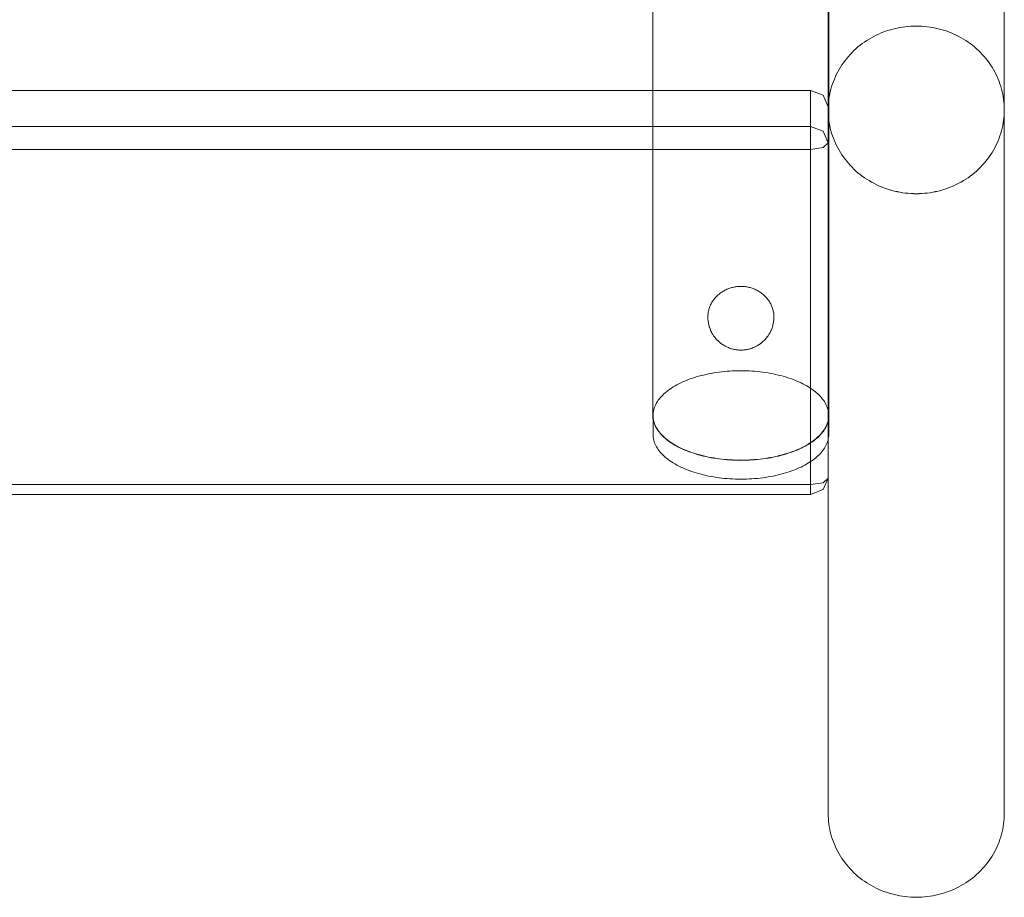
# Model space of a CAD drawing. Units: millimetres. Extents: x 20830 to 30830, y 7769 to 18545.
# Drawn here: x 27751 to 27975, y 16086 to 16285 of the extents above; entities that cross this region are included whole.
import ezdxf

# ---------------------------------------------------------------- set-up
doc = ezdxf.new("R2010")
doc.units = ezdxf.units.MM
doc.header["$MEASUREMENT"] = 0
doc.layers.add('ławki_Nr_pióra__7', color=7, linetype='Continuous', lineweight=18)

msp = doc.modelspace()

# ---------------------------------------------------------------- linework, layer by layer
at = {"layer": 'ławki_Nr_pióra__7', "linetype": 'Continuous'}
for p, q in [((27946.69, 16282.12), (27946.12, 16281.87)), ((27947.27, 16282.34), (27946.69, 16282.12)), ((27947.86, 16282.56), (27947.27, 16282.34)), ((27948.45, 16282.75), (27947.86, 16282.56)), ((27949.05, 16282.93), (27948.45, 16282.75)), ((27949.66, 16283.08), (27949.05, 16282.93)), ((27950.27, 16283.22), (27949.66, 16283.08)), ((27950.88, 16283.34), (27950.27, 16283.22)), ((27951.5, 16283.45), (27950.88, 16283.34)), ((27952.12, 16283.53), (27951.5, 16283.45)), ((27952.75, 16283.6), (27952.12, 16283.53)), ((27953.37, 16283.64), (27952.75, 16283.6)), ((27954, 16283.67), (27953.37, 16283.64)), ((27954.63, 16283.68), (27954, 16283.67)), ((27955.26, 16283.67), (27954.63, 16283.68)), ((27955.89, 16283.64), (27955.26, 16283.67)), ((27956.51, 16283.6), (27955.89, 16283.64)), ((27957.14, 16283.53), (27956.51, 16283.6)), ((27957.76, 16283.45), (27957.14, 16283.53)), ((27958.38, 16283.34), (27957.76, 16283.45)), ((27958.99, 16283.22), (27958.38, 16283.34)), ((27959.6, 16283.08), (27958.99, 16283.22)), ((27960.21, 16282.93), (27959.6, 16283.08)), ((27960.81, 16282.75), (27960.21, 16282.93)), ((27961.41, 16282.56), (27960.81, 16282.75)), ((27961.99, 16282.34), (27961.41, 16282.56)), ((27962.57, 16282.12), (27961.99, 16282.34)), ((27963.15, 16281.87), (27962.57, 16282.12)), ((27942.87, 16280.05), (27942.37, 16279.69)), ((27943.39, 16280.39), (27942.87, 16280.05)), ((27943.91, 16280.72), (27943.39, 16280.39)), ((27944.45, 16281.03), (27943.91, 16280.72)), ((27945, 16281.33), (27944.45, 16281.03)), ((27945.55, 16281.61), (27945, 16281.33)), ((27946.12, 16281.87), (27945.55, 16281.61)), ((27963.71, 16281.61), (27963.15, 16281.87)), ((27964.27, 16281.33), (27963.71, 16281.61)), ((27964.81, 16281.03), (27964.27, 16281.33)), ((27965.35, 16280.72), (27964.81, 16281.03)), ((27965.87, 16280.39), (27965.35, 16280.72)), ((27966.39, 16280.05), (27965.87, 16280.39)), ((27966.89, 16279.69), (27966.39, 16280.05)), ((27940.05, 16277.68), (27939.63, 16277.24)), ((27940.49, 16278.11), (27940.05, 16277.68)), ((27940.94, 16278.52), (27940.49, 16278.11)), ((27941.4, 16278.93), (27940.94, 16278.52)), ((27941.88, 16279.31), (27941.4, 16278.93)), ((27942.37, 16279.69), (27941.88, 16279.31)), ((27967.38, 16279.31), (27966.89, 16279.69)), ((27967.86, 16278.93), (27967.38, 16279.31)), ((27968.32, 16278.52), (27967.86, 16278.93)), ((27968.77, 16278.11), (27968.32, 16278.52)), ((27969.21, 16277.68), (27968.77, 16278.11)), ((27969.63, 16277.24), (27969.21, 16277.68)), ((27938.09, 16275.35), (27937.74, 16274.85)), ((27938.45, 16275.84), (27938.09, 16275.35)), ((27938.83, 16276.31), (27938.45, 16275.84)), ((27939.22, 16276.78), (27938.83, 16276.31)), ((27939.63, 16277.24), (27939.22, 16276.78)), ((27970.04, 16276.78), (27969.63, 16277.24)), ((27970.43, 16276.31), (27970.04, 16276.78)), ((27970.81, 16275.84), (27970.43, 16276.31)), ((27971.17, 16275.35), (27970.81, 16275.84)), ((27971.52, 16274.85), (27971.17, 16275.35)), ((27936.81, 16273.29), (27936.53, 16272.75)), ((27937.1, 16273.82), (27936.81, 16273.29)), ((27937.42, 16274.34), (27937.1, 16273.82)), ((27937.74, 16274.85), (27937.42, 16274.34)), ((27971.85, 16274.34), (27971.52, 16274.85)), ((27972.16, 16273.82), (27971.85, 16274.34)), ((27972.45, 16273.29), (27972.16, 16273.82)), ((27972.73, 16272.75), (27972.45, 16273.29)), ((27935.81, 16271.1), (27935.61, 16270.53)), ((27936.04, 16271.65), (27935.81, 16271.1)), ((27936.28, 16272.21), (27936.04, 16271.65)), ((27936.53, 16272.75), (27936.28, 16272.21)), ((27972.99, 16272.21), (27972.73, 16272.75)), ((27973.23, 16271.65), (27972.99, 16272.21)), ((27973.45, 16271.1), (27973.23, 16271.65)), ((27973.65, 16270.53), (27973.45, 16271.1)), ((27935.11, 16268.8), (27934.98, 16268.21)), ((27935.26, 16269.38), (27935.11, 16268.8)), ((27935.42, 16269.96), (27935.26, 16269.38)), ((27935.61, 16270.53), (27935.42, 16269.96)), ((27973.84, 16269.96), (27973.65, 16270.53)), ((27974, 16269.38), (27973.84, 16269.96)), ((27974.15, 16268.8), (27974, 16269.38)), ((27974.28, 16268.21), (27974.15, 16268.8)), ((27934.72, 16266.44), (27934.67, 16265.84)), ((27934.79, 16267.03), (27934.72, 16266.44)), ((27934.88, 16267.63), (27934.79, 16267.03)), ((27934.98, 16268.21), (27934.88, 16267.63)), ((27974.38, 16267.63), (27974.28, 16268.21)), ((27974.47, 16267.03), (27974.38, 16267.63)), ((27974.54, 16266.44), (27974.47, 16267.03)), ((27974.59, 16265.84), (27974.54, 16266.44)), ((27934.64, 16265.25), (27934.63, 16264.65)), ((27934.63, 16264.65), (27934.64, 16264.05)), ((27934.67, 16265.84), (27934.64, 16265.25)), ((27974.62, 16265.25), (27974.59, 16265.84)), ((27974.63, 16264.65), (27974.62, 16265.25)), ((27974.62, 16264.05), (27974.63, 16264.65)), ((27934.63, 16264.05), (27934.63, 16104.9)), ((27934.64, 16264.05), (27934.67, 16263.45)), ((27934.67, 16263.45), (27934.72, 16262.86)), ((27934.72, 16262.86), (27934.79, 16262.26)), ((27934.79, 16262.26), (27934.88, 16261.67)), ((27974.38, 16261.67), (27974.47, 16262.26)), ((27974.47, 16262.26), (27974.54, 16262.86)), ((27974.54, 16262.86), (27974.59, 16263.45)), ((27974.59, 16263.45), (27974.62, 16264.05)), ((27974.63, 16264.05), (27974.63, 16104.9)), ((27934.88, 16261.67), (27934.98, 16261.08)), ((27934.98, 16261.08), (27935.11, 16260.5)), ((27935.11, 16260.5), (27935.26, 16259.92)), ((27935.26, 16259.92), (27935.42, 16259.34)), ((27973.84, 16259.34), (27974, 16259.92)), ((27974, 16259.92), (27974.15, 16260.5)), ((27974.15, 16260.5), (27974.28, 16261.08)), ((27974.28, 16261.08), (27974.38, 16261.67)), ((27935.42, 16259.34), (27935.61, 16258.77)), ((27935.61, 16258.77), (27935.81, 16258.2)), ((27935.81, 16258.2), (27936.04, 16257.64)), ((27936.04, 16257.64), (27936.28, 16257.09)), ((27972.99, 16257.09), (27973.23, 16257.64)), ((27973.23, 16257.64), (27973.45, 16258.2)), ((27973.45, 16258.2), (27973.65, 16258.77)), ((27973.65, 16258.77), (27973.84, 16259.34)), ((27936.28, 16257.09), (27936.53, 16256.54)), ((27936.53, 16256.54), (27936.81, 16256.01)), ((27936.81, 16256.01), (27937.1, 16255.48)), ((27937.1, 16255.48), (27937.42, 16254.96)), ((27971.85, 16254.96), (27972.16, 16255.48)), ((27972.16, 16255.48), (27972.45, 16256.01)), ((27972.45, 16256.01), (27972.73, 16256.54)), ((27972.73, 16256.54), (27972.99, 16257.09)), ((27937.42, 16254.96), (27937.74, 16254.45)), ((27937.74, 16254.45), (27938.09, 16253.95)), ((27938.09, 16253.95), (27938.45, 16253.46)), ((27938.45, 16253.46), (27938.83, 16252.98)), ((27938.83, 16252.98), (27939.22, 16252.52)), ((27970.04, 16252.52), (27970.43, 16252.98)), ((27970.43, 16252.98), (27970.81, 16253.46)), ((27970.81, 16253.46), (27971.17, 16253.95)), ((27971.17, 16253.95), (27971.52, 16254.45)), ((27971.52, 16254.45), (27971.85, 16254.96)), ((27939.22, 16252.52), (27939.63, 16252.06)), ((27939.63, 16252.06), (27940.05, 16251.62)), ((27940.05, 16251.62), (27940.49, 16251.19)), ((27940.49, 16251.19), (27940.94, 16250.77)), ((27940.94, 16250.77), (27941.4, 16250.37)), ((27967.86, 16250.37), (27968.32, 16250.77)), ((27968.32, 16250.77), (27968.77, 16251.19)), ((27968.77, 16251.19), (27969.21, 16251.62)), ((27969.21, 16251.62), (27969.63, 16252.06)), ((27969.63, 16252.06), (27970.04, 16252.52)), ((27941.4, 16250.37), (27941.88, 16249.98)), ((27941.88, 16249.98), (27942.37, 16249.61)), ((27942.37, 16249.61), (27942.87, 16249.25)), ((27942.87, 16249.25), (27943.39, 16248.91)), ((27943.39, 16248.91), (27943.91, 16248.58)), ((27943.91, 16248.58), (27944.45, 16248.27)), ((27964.81, 16248.27), (27965.35, 16248.58)), ((27965.35, 16248.58), (27965.87, 16248.91)), ((27965.87, 16248.91), (27966.39, 16249.25)), ((27966.39, 16249.25), (27966.89, 16249.61)), ((27966.89, 16249.61), (27967.38, 16249.98)), ((27967.38, 16249.98), (27967.86, 16250.37)), ((27944.45, 16248.27), (27945, 16247.97)), ((27945, 16247.97), (27945.55, 16247.69)), ((27945.55, 16247.69), (27946.12, 16247.43)), ((27946.12, 16247.43), (27946.69, 16247.18)), ((27946.69, 16247.18), (27947.27, 16246.95)), ((27947.27, 16246.95), (27947.86, 16246.74)), ((27947.86, 16246.74), (27948.45, 16246.55)), ((27948.45, 16246.55), (27949.05, 16246.37)), ((27949.05, 16246.37), (27949.66, 16246.21)), ((27959.6, 16246.21), (27960.21, 16246.37)), ((27960.21, 16246.37), (27960.81, 16246.55)), ((27960.81, 16246.55), (27961.41, 16246.74)), ((27961.41, 16246.74), (27961.99, 16246.95)), ((27961.99, 16246.95), (27962.57, 16247.18)), ((27962.57, 16247.18), (27963.15, 16247.43)), ((27963.15, 16247.43), (27963.71, 16247.69)), ((27963.71, 16247.69), (27964.27, 16247.97)), ((27964.27, 16247.97), (27964.81, 16248.27)), ((27949.66, 16246.21), (27950.27, 16246.07)), ((27950.27, 16246.07), (27950.88, 16245.95)), ((27950.88, 16245.95), (27951.5, 16245.85)), ((27951.5, 16245.85), (27952.12, 16245.77)), ((27952.12, 16245.77), (27952.75, 16245.7)), ((27952.75, 16245.7), (27953.37, 16245.65)), ((27953.37, 16245.65), (27954, 16245.62)), ((27954, 16245.62), (27954.63, 16245.62)), ((27954.63, 16245.62), (27955.26, 16245.62)), ((27955.26, 16245.62), (27955.89, 16245.65)), ((27955.89, 16245.65), (27956.51, 16245.7)), ((27956.51, 16245.7), (27957.14, 16245.77)), ((27957.14, 16245.77), (27957.76, 16245.85)), ((27957.76, 16245.85), (27958.38, 16245.95)), ((27958.38, 16245.95), (27958.99, 16246.07)), ((27958.99, 16246.07), (27959.6, 16246.21)), ((27911.83, 16224), (27911.61, 16223.91)), ((27912.04, 16224.08), (27911.83, 16224)), ((27912.26, 16224.16), (27912.04, 16224.08)), ((27912.49, 16224.23), (27912.26, 16224.16)), ((27912.71, 16224.3), (27912.49, 16224.23)), ((27912.94, 16224.35), (27912.71, 16224.3)), ((27913.17, 16224.4), (27912.94, 16224.35)), ((27913.4, 16224.45), (27913.17, 16224.4)), ((27913.63, 16224.49), (27913.4, 16224.45)), ((27913.86, 16224.52), (27913.63, 16224.49)), ((27914.1, 16224.54), (27913.86, 16224.52)), ((27914.33, 16224.56), (27914.1, 16224.54)), ((27914.57, 16224.57), (27914.33, 16224.56)), ((27914.8, 16224.57), (27914.57, 16224.57)), ((27915.04, 16224.57), (27914.8, 16224.57)), ((27915.28, 16224.56), (27915.04, 16224.57)), ((27915.51, 16224.54), (27915.28, 16224.56)), ((27915.74, 16224.52), (27915.51, 16224.54)), ((27915.98, 16224.49), (27915.74, 16224.52)), ((27916.21, 16224.45), (27915.98, 16224.49)), ((27916.44, 16224.4), (27916.21, 16224.45)), ((27916.67, 16224.35), (27916.44, 16224.4)), ((27916.9, 16224.3), (27916.67, 16224.35)), ((27917.12, 16224.23), (27916.9, 16224.3)), ((27917.35, 16224.16), (27917.12, 16224.23)), ((27917.57, 16224.08), (27917.35, 16224.16)), ((27917.78, 16224), (27917.57, 16224.08)), ((27918, 16223.91), (27917.78, 16224)), ((27908.74, 16221.7), (27908.6, 16221.52)), ((27908.88, 16221.88), (27908.74, 16221.7)), ((27909.03, 16222.05), (27908.88, 16221.88)), ((27909.18, 16222.22), (27909.03, 16222.05)), ((27909.34, 16222.38), (27909.18, 16222.22)), ((27909.5, 16222.53), (27909.34, 16222.38)), ((27909.67, 16222.69), (27909.5, 16222.53)), ((27909.85, 16222.83), (27909.67, 16222.69)), ((27910.02, 16222.98), (27909.85, 16222.83)), ((27910.21, 16223.11), (27910.02, 16222.98)), ((27910.4, 16223.24), (27910.21, 16223.11)), ((27910.59, 16223.37), (27910.4, 16223.24)), ((27910.79, 16223.49), (27910.59, 16223.37)), ((27910.99, 16223.6), (27910.79, 16223.49)), ((27911.19, 16223.71), (27910.99, 16223.6)), ((27911.4, 16223.81), (27911.19, 16223.71)), ((27911.61, 16223.91), (27911.4, 16223.81)), ((27918.21, 16223.81), (27918, 16223.91)), ((27918.42, 16223.71), (27918.21, 16223.81)), ((27918.62, 16223.6), (27918.42, 16223.71)), ((27918.82, 16223.49), (27918.62, 16223.6)), ((27919.02, 16223.37), (27918.82, 16223.49)), ((27919.21, 16223.24), (27919.02, 16223.37)), ((27919.4, 16223.11), (27919.21, 16223.24)), ((27919.59, 16222.98), (27919.4, 16223.11)), ((27919.76, 16222.83), (27919.59, 16222.98)), ((27919.94, 16222.69), (27919.76, 16222.83)), ((27920.11, 16222.53), (27919.94, 16222.69)), ((27920.27, 16222.38), (27920.11, 16222.53)), ((27920.43, 16222.22), (27920.27, 16222.38)), ((27920.58, 16222.05), (27920.43, 16222.22)), ((27920.73, 16221.88), (27920.58, 16222.05)), ((27920.87, 16221.7), (27920.73, 16221.88)), ((27921.01, 16221.52), (27920.87, 16221.7)), ((27907.6, 16219.55), (27907.54, 16219.34)), ((27907.67, 16219.76), (27907.6, 16219.55)), ((27907.75, 16219.97), (27907.67, 16219.76)), ((27907.83, 16220.17), (27907.75, 16219.97)), ((27907.92, 16220.38), (27907.83, 16220.17)), ((27908.02, 16220.58), (27907.92, 16220.38)), ((27908.12, 16220.77), (27908.02, 16220.58)), ((27908.23, 16220.97), (27908.12, 16220.77)), ((27908.35, 16221.16), (27908.23, 16220.97)), ((27908.47, 16221.34), (27908.35, 16221.16)), ((27908.6, 16221.52), (27908.47, 16221.34)), ((27921.14, 16221.34), (27921.01, 16221.52)), ((27921.26, 16221.16), (27921.14, 16221.34)), ((27921.38, 16220.97), (27921.26, 16221.16)), ((27921.49, 16220.77), (27921.38, 16220.97)), ((27921.59, 16220.58), (27921.49, 16220.77)), ((27921.69, 16220.38), (27921.59, 16220.58)), ((27921.78, 16220.17), (27921.69, 16220.38)), ((27921.86, 16219.97), (27921.78, 16220.17)), ((27921.94, 16219.76), (27921.86, 16219.97)), ((27922.01, 16219.55), (27921.94, 16219.76)), ((27922.07, 16219.34), (27922.01, 16219.55)), ((27907.31, 16217.83), (27907.3, 16217.61)), ((27907.3, 16217.61), (27907.31, 16217.39)), ((27907.32, 16218.05), (27907.31, 16217.83)), ((27907.31, 16217.31), (27907.31, 16217.39)), ((27907.31, 16217.31), (27907.32, 16217.09)), ((27907.34, 16218.27), (27907.32, 16218.05)), ((27907.36, 16218.48), (27907.34, 16218.27)), ((27907.4, 16218.7), (27907.36, 16218.48)), ((27907.44, 16218.92), (27907.4, 16218.7)), ((27907.49, 16219.13), (27907.44, 16218.92)), ((27907.54, 16219.34), (27907.49, 16219.13)), ((27922.12, 16219.13), (27922.07, 16219.34)), ((27922.17, 16218.92), (27922.12, 16219.13)), ((27922.21, 16218.7), (27922.17, 16218.92)), ((27922.25, 16218.48), (27922.21, 16218.7)), ((27922.27, 16218.27), (27922.25, 16218.48)), ((27922.29, 16218.05), (27922.27, 16218.27)), ((27922.3, 16217.83), (27922.29, 16218.05)), ((27922.29, 16217.09), (27922.3, 16217.31)), ((27922.3, 16217.61), (27922.3, 16217.83)), ((27922.3, 16217.39), (27922.3, 16217.61)), ((27922.3, 16217.31), (27922.3, 16217.39)), ((27907.32, 16217.09), (27907.34, 16216.87)), ((27907.34, 16216.87), (27907.37, 16216.65)), ((27907.38, 16216.57), (27907.37, 16216.65)), ((27907.38, 16216.57), (27907.41, 16216.35)), ((27907.41, 16216.35), (27907.45, 16216.14)), ((27907.47, 16216.05), (27907.45, 16216.14)), ((27907.47, 16216.05), (27907.52, 16215.84)), ((27907.52, 16215.84), (27907.57, 16215.63)), ((27907.57, 16215.63), (27907.63, 16215.42)), ((27907.66, 16215.34), (27907.63, 16215.42)), ((27907.66, 16215.34), (27907.73, 16215.13)), ((27907.73, 16215.13), (27907.8, 16214.92)), ((27921.81, 16214.92), (27921.88, 16215.13)), ((27921.88, 16215.13), (27921.95, 16215.34)), ((27921.95, 16215.34), (27921.98, 16215.42)), ((27921.98, 16215.42), (27922.04, 16215.63)), ((27922.04, 16215.63), (27922.09, 16215.84)), ((27922.09, 16215.84), (27922.14, 16216.05)), ((27922.14, 16216.05), (27922.16, 16216.14)), ((27922.16, 16216.14), (27922.2, 16216.35)), ((27922.2, 16216.35), (27922.23, 16216.57)), ((27922.23, 16216.57), (27922.24, 16216.65)), ((27922.24, 16216.65), (27922.27, 16216.87)), ((27922.27, 16216.87), (27922.29, 16217.09)), ((27907.8, 16214.92), (27907.89, 16214.72)), ((27907.92, 16214.64), (27907.89, 16214.72)), ((27907.92, 16214.64), (27908.01, 16214.44)), ((27908.01, 16214.44), (27908.1, 16214.25)), ((27908.14, 16214.18), (27908.1, 16214.25)), ((27908.14, 16214.18), (27908.24, 16213.98)), ((27908.24, 16213.98), (27908.35, 16213.79)), ((27908.35, 16213.79), (27908.46, 16213.61)), ((27908.5, 16213.55), (27908.46, 16213.61)), ((27908.5, 16213.55), (27908.62, 16213.36)), ((27908.62, 16213.36), (27908.75, 16213.18)), ((27908.75, 16213.18), (27908.88, 16213.01)), ((27908.93, 16212.95), (27908.88, 16213.01)), ((27908.93, 16212.95), (27909.06, 16212.79)), ((27909.06, 16212.79), (27909.21, 16212.62)), ((27920.4, 16212.62), (27920.54, 16212.79)), ((27920.54, 16212.79), (27920.68, 16212.95)), ((27920.68, 16212.95), (27920.73, 16213.01)), ((27920.73, 16213.01), (27920.86, 16213.18)), ((27920.86, 16213.18), (27920.98, 16213.36)), ((27920.98, 16213.36), (27921.11, 16213.55)), ((27921.11, 16213.55), (27921.15, 16213.61)), ((27921.15, 16213.61), (27921.26, 16213.79)), ((27921.26, 16213.79), (27921.37, 16213.98)), ((27921.37, 16213.98), (27921.47, 16214.18)), ((27921.47, 16214.18), (27921.51, 16214.25)), ((27921.51, 16214.25), (27921.6, 16214.44)), ((27921.6, 16214.44), (27921.69, 16214.64)), ((27921.69, 16214.64), (27921.72, 16214.72)), ((27921.72, 16214.72), (27921.81, 16214.92)), ((27909.21, 16212.62), (27909.36, 16212.46)), ((27909.36, 16212.46), (27909.51, 16212.3)), ((27909.55, 16212.26), (27909.51, 16212.3)), ((27909.55, 16212.26), (27909.71, 16212.11)), ((27909.71, 16212.11), (27909.87, 16211.96)), ((27909.87, 16211.96), (27910.04, 16211.82)), ((27910.04, 16211.82), (27910.21, 16211.68)), ((27910.26, 16211.65), (27910.21, 16211.68)), ((27910.26, 16211.65), (27910.43, 16211.52)), ((27910.43, 16211.52), (27910.61, 16211.39)), ((27910.61, 16211.39), (27910.8, 16211.27)), ((27910.8, 16211.27), (27910.98, 16211.16)), ((27910.98, 16211.16), (27911.17, 16211.05)), ((27911.21, 16211.03), (27911.17, 16211.05)), ((27911.21, 16211.03), (27911.41, 16210.93)), ((27911.41, 16210.93), (27911.6, 16210.83)), ((27911.6, 16210.83), (27911.8, 16210.74)), ((27911.8, 16210.74), (27912, 16210.66)), ((27912, 16210.66), (27912.21, 16210.58)), ((27912.21, 16210.58), (27912.41, 16210.5)), ((27912.44, 16210.49), (27912.41, 16210.5)), ((27912.44, 16210.49), (27912.65, 16210.43)), ((27916.96, 16210.43), (27917.17, 16210.49)), ((27917.17, 16210.49), (27917.2, 16210.5)), ((27917.2, 16210.5), (27917.4, 16210.58)), ((27917.4, 16210.58), (27917.61, 16210.66)), ((27917.61, 16210.66), (27917.81, 16210.74)), ((27917.81, 16210.74), (27918.01, 16210.83)), ((27918.01, 16210.83), (27918.2, 16210.93)), ((27918.2, 16210.93), (27918.4, 16211.03)), ((27918.4, 16211.03), (27918.44, 16211.05)), ((27918.44, 16211.05), (27918.63, 16211.16)), ((27918.63, 16211.16), (27918.81, 16211.27)), ((27918.81, 16211.27), (27919, 16211.39)), ((27919, 16211.39), (27919.18, 16211.52)), ((27919.18, 16211.52), (27919.35, 16211.65)), ((27919.35, 16211.65), (27919.4, 16211.68)), ((27919.4, 16211.68), (27919.57, 16211.82)), ((27919.57, 16211.82), (27919.74, 16211.96)), ((27919.74, 16211.96), (27919.9, 16212.11)), ((27919.9, 16212.11), (27920.06, 16212.26)), ((27920.06, 16212.26), (27920.1, 16212.3)), ((27920.1, 16212.3), (27920.25, 16212.46)), ((27920.25, 16212.46), (27920.4, 16212.62)), ((27912.65, 16210.43), (27912.86, 16210.37)), ((27912.86, 16210.37), (27913.07, 16210.32)), ((27913.07, 16210.32), (27913.28, 16210.27)), ((27913.28, 16210.27), (27913.5, 16210.23)), ((27913.5, 16210.23), (27913.71, 16210.19)), ((27913.71, 16210.19), (27913.93, 16210.16)), ((27913.93, 16210.16), (27914.15, 16210.14)), ((27914.15, 16210.14), (27914.37, 16210.13)), ((27914.37, 16210.13), (27914.59, 16210.12)), ((27914.59, 16210.12), (27914.8, 16210.11)), ((27914.8, 16210.11), (27915.02, 16210.12)), ((27915.02, 16210.12), (27915.24, 16210.13)), ((27915.24, 16210.13), (27915.46, 16210.14)), ((27915.46, 16210.14), (27915.68, 16210.16)), ((27915.68, 16210.16), (27915.9, 16210.19)), ((27915.9, 16210.19), (27916.11, 16210.23)), ((27916.11, 16210.23), (27916.33, 16210.27)), ((27916.33, 16210.27), (27916.54, 16210.32)), ((27916.54, 16210.32), (27916.75, 16210.37)), ((27916.75, 16210.37), (27916.96, 16210.43)), ((27904.12, 16203.84), (27903.6, 16203.66)), ((27904.65, 16204.01), (27904.12, 16203.84)), ((27905.2, 16204.16), (27904.65, 16204.01)), ((27905.75, 16204.31), (27905.2, 16204.16)), ((27906.31, 16204.45), (27905.75, 16204.31)), ((27906.88, 16204.59), (27906.31, 16204.45)), ((27907.46, 16204.71), (27906.88, 16204.59)), ((27908.05, 16204.82), (27907.46, 16204.71)), ((27908.64, 16204.92), (27908.05, 16204.82)), ((27909.24, 16205.02), (27908.64, 16204.92)), ((27909.85, 16205.1), (27909.24, 16205.02)), ((27910.45, 16205.18), (27909.85, 16205.1)), ((27911.07, 16205.24), (27910.45, 16205.18)), ((27911.69, 16205.3), (27911.07, 16205.24)), ((27912.31, 16205.34), (27911.69, 16205.3)), ((27912.93, 16205.38), (27912.31, 16205.34)), ((27913.55, 16205.4), (27912.93, 16205.38)), ((27914.18, 16205.42), (27913.55, 16205.4)), ((27914.8, 16205.42), (27914.18, 16205.42)), ((27915.43, 16205.42), (27914.8, 16205.42)), ((27916.06, 16205.4), (27915.43, 16205.42)), ((27916.68, 16205.38), (27916.06, 16205.4)), ((27917.3, 16205.34), (27916.68, 16205.38)), ((27917.92, 16205.3), (27917.3, 16205.34)), ((27918.54, 16205.24), (27917.92, 16205.3)), ((27919.16, 16205.18), (27918.54, 16205.24)), ((27919.76, 16205.1), (27919.16, 16205.18)), ((27920.37, 16205.02), (27919.76, 16205.1)), ((27920.97, 16204.92), (27920.37, 16205.02)), ((27921.56, 16204.82), (27920.97, 16204.92)), ((27922.15, 16204.71), (27921.56, 16204.82)), ((27922.73, 16204.59), (27922.15, 16204.71)), ((27923.3, 16204.45), (27922.73, 16204.59)), ((27923.86, 16204.31), (27923.3, 16204.45)), ((27924.41, 16204.16), (27923.86, 16204.31)), ((27924.96, 16204.01), (27924.41, 16204.16)), ((27925.49, 16203.84), (27924.96, 16204.01)), ((27926.01, 16203.66), (27925.49, 16203.84)), ((27899.44, 16201.74), (27899.05, 16201.49)), ((27899.85, 16201.98), (27899.44, 16201.74)), ((27900.27, 16202.22), (27899.85, 16201.98)), ((27900.7, 16202.45), (27900.27, 16202.22)), ((27901.15, 16202.67), (27900.7, 16202.45)), ((27901.62, 16202.88), (27901.15, 16202.67)), ((27902.09, 16203.09), (27901.62, 16202.88)), ((27902.58, 16203.29), (27902.09, 16203.09)), ((27903.08, 16203.48), (27902.58, 16203.29)), ((27903.6, 16203.66), (27903.08, 16203.48)), ((27926.53, 16203.48), (27926.01, 16203.66)), ((27927.03, 16203.29), (27926.53, 16203.48)), ((27927.52, 16203.09), (27927.03, 16203.29)), ((27927.99, 16202.88), (27927.52, 16203.09)), ((27928.46, 16202.67), (27927.99, 16202.88)), ((27928.91, 16202.45), (27928.46, 16202.67)), ((27929.34, 16202.22), (27928.91, 16202.45)), ((27929.76, 16201.98), (27929.34, 16202.22)), ((27930.17, 16201.74), (27929.76, 16201.98)), ((27930.56, 16201.49), (27930.17, 16201.74)), ((27896.76, 16199.59), (27896.5, 16199.3)), ((27897.04, 16199.88), (27896.76, 16199.59)), ((27897.33, 16200.16), (27897.04, 16199.88)), ((27897.64, 16200.44), (27897.33, 16200.16)), ((27897.97, 16200.71), (27897.64, 16200.44)), ((27898.31, 16200.97), (27897.97, 16200.71)), ((27898.67, 16201.24), (27898.31, 16200.97)), ((27899.05, 16201.49), (27898.67, 16201.24)), ((27930.94, 16201.24), (27930.56, 16201.49)), ((27931.3, 16200.97), (27930.94, 16201.24)), ((27931.64, 16200.71), (27931.3, 16200.97)), ((27931.97, 16200.44), (27931.64, 16200.71)), ((27932.28, 16200.16), (27931.97, 16200.44)), ((27932.57, 16199.88), (27932.28, 16200.16)), ((27932.85, 16199.59), (27932.57, 16199.88)), ((27933.11, 16199.3), (27932.85, 16199.59)), ((27895.22, 16197.17), (27895.11, 16196.86)), ((27895.34, 16197.48), (27895.22, 16197.17)), ((27895.49, 16197.79), (27895.34, 16197.48)), ((27895.65, 16198.1), (27895.49, 16197.79)), ((27895.84, 16198.4), (27895.65, 16198.1)), ((27896.04, 16198.71), (27895.84, 16198.4)), ((27896.26, 16199), (27896.04, 16198.71)), ((27896.5, 16199.3), (27896.26, 16199)), ((27933.35, 16199), (27933.11, 16199.3)), ((27933.57, 16198.71), (27933.35, 16199)), ((27933.77, 16198.4), (27933.57, 16198.71)), ((27933.96, 16198.1), (27933.77, 16198.4)), ((27934.12, 16197.79), (27933.96, 16198.1)), ((27934.27, 16197.48), (27934.12, 16197.79)), ((27934.39, 16197.17), (27934.27, 16197.48)), ((27934.5, 16196.86), (27934.39, 16197.17)), ((27894.87, 16195.59), (27894.86, 16195.27)), ((27894.86, 16195.27), (27894.87, 16194.95)), ((27894.86, 16190.96), (27894.86, 16194.95)), ((27894.9, 16195.9), (27894.87, 16195.59)), ((27894.87, 16194.95), (27894.9, 16194.63)), ((27894.95, 16196.22), (27894.9, 16195.9)), ((27895.02, 16196.54), (27894.95, 16196.22)), ((27895.11, 16196.86), (27895.02, 16196.54)), ((27934.59, 16196.54), (27934.5, 16196.86)), ((27934.66, 16196.22), (27934.59, 16196.54)), ((27934.71, 16195.9), (27934.66, 16196.22)), ((27934.74, 16195.59), (27934.71, 16195.9)), ((27934.71, 16194.63), (27934.74, 16194.95)), ((27934.75, 16195.27), (27934.74, 16195.59)), ((27934.74, 16194.95), (27934.75, 16195.27)), ((27934.75, 16190.96), (27934.75, 16194.95)), ((27894.9, 16194.63), (27894.95, 16194.31)), ((27894.95, 16194.31), (27895.02, 16193.99)), ((27895.02, 16193.99), (27895.11, 16193.68)), ((27895.11, 16193.68), (27895.22, 16193.36)), ((27895.22, 16193.36), (27895.34, 16193.05)), ((27895.34, 16193.05), (27895.49, 16192.74)), ((27895.49, 16192.74), (27895.65, 16192.43)), ((27933.96, 16192.43), (27934.12, 16192.74)), ((27934.12, 16192.74), (27934.27, 16193.05)), ((27934.27, 16193.05), (27934.39, 16193.36)), ((27934.39, 16193.36), (27934.5, 16193.68)), ((27934.5, 16193.68), (27934.59, 16193.99)), ((27934.59, 16193.99), (27934.66, 16194.31)), ((27934.66, 16194.31), (27934.71, 16194.63)), ((27894.86, 16190.96), (27894.87, 16190.64)), ((27894.87, 16190.64), (27894.9, 16190.33)), ((27895.65, 16192.43), (27895.84, 16192.13)), ((27895.84, 16192.13), (27896.04, 16191.83)), ((27896.04, 16191.83), (27896.26, 16191.53)), ((27896.26, 16191.53), (27896.5, 16191.24)), ((27896.5, 16191.24), (27896.76, 16190.94)), ((27896.76, 16190.94), (27897.04, 16190.66)), ((27897.04, 16190.66), (27897.33, 16190.38)), ((27897.33, 16190.38), (27897.64, 16190.1)), ((27931.97, 16190.1), (27932.28, 16190.38)), ((27932.28, 16190.38), (27932.57, 16190.66)), ((27932.57, 16190.66), (27932.85, 16190.94)), ((27932.85, 16190.94), (27933.11, 16191.24)), ((27933.11, 16191.24), (27933.35, 16191.53)), ((27933.35, 16191.53), (27933.57, 16191.83)), ((27933.57, 16191.83), (27933.77, 16192.13)), ((27933.77, 16192.13), (27933.96, 16192.43)), ((27934.71, 16190.33), (27934.74, 16190.64)), ((27934.74, 16190.64), (27934.75, 16190.96)), ((27894.9, 16190.33), (27894.95, 16190.01)), ((27894.95, 16190.01), (27895.02, 16189.69)), ((27895.02, 16189.69), (27895.11, 16189.38)), ((27895.11, 16189.38), (27895.22, 16189.06)), ((27895.22, 16189.06), (27895.34, 16188.75)), ((27895.34, 16188.75), (27895.49, 16188.44)), ((27895.49, 16188.44), (27895.65, 16188.13)), ((27895.65, 16188.13), (27895.84, 16187.83)), ((27897.64, 16190.1), (27897.97, 16189.83)), ((27897.97, 16189.83), (27898.31, 16189.56)), ((27898.31, 16189.56), (27898.67, 16189.3)), ((27898.67, 16189.3), (27899.05, 16189.04)), ((27899.05, 16189.04), (27899.44, 16188.8)), ((27899.44, 16188.8), (27899.85, 16188.55)), ((27899.85, 16188.55), (27900.27, 16188.32)), ((27900.27, 16188.32), (27900.7, 16188.09)), ((27928.91, 16188.09), (27929.34, 16188.32)), ((27929.34, 16188.32), (27929.76, 16188.55)), ((27929.76, 16188.55), (27930.17, 16188.8)), ((27930.17, 16188.8), (27930.56, 16189.04)), ((27930.56, 16189.04), (27930.94, 16189.3)), ((27930.94, 16189.3), (27931.3, 16189.56)), ((27931.3, 16189.56), (27931.64, 16189.83)), ((27931.64, 16189.83), (27931.97, 16190.1)), ((27933.77, 16187.83), (27933.96, 16188.13)), ((27933.96, 16188.13), (27934.12, 16188.44)), ((27934.12, 16188.44), (27934.27, 16188.75)), ((27934.27, 16188.75), (27934.39, 16189.06)), ((27934.39, 16189.06), (27934.5, 16189.38)), ((27934.5, 16189.38), (27934.59, 16189.69)), ((27934.59, 16189.69), (27934.66, 16190.01)), ((27934.66, 16190.01), (27934.71, 16190.33)), ((27895.84, 16187.83), (27896.04, 16187.52)), ((27896.04, 16187.52), (27896.26, 16187.23)), ((27896.26, 16187.23), (27896.5, 16186.93)), ((27896.5, 16186.93), (27896.76, 16186.64)), ((27896.76, 16186.64), (27897.04, 16186.35)), ((27897.04, 16186.35), (27897.33, 16186.07)), ((27897.33, 16186.07), (27897.64, 16185.8)), ((27900.7, 16188.09), (27901.15, 16187.87)), ((27901.15, 16187.87), (27901.62, 16187.65)), ((27901.62, 16187.65), (27902.09, 16187.44)), ((27902.09, 16187.44), (27902.58, 16187.25)), ((27902.58, 16187.25), (27903.08, 16187.05)), ((27903.08, 16187.05), (27903.6, 16186.87)), ((27903.6, 16186.87), (27904.12, 16186.7)), ((27904.12, 16186.7), (27904.65, 16186.53)), ((27904.65, 16186.53), (27905.2, 16186.37)), ((27905.2, 16186.37), (27905.75, 16186.22)), ((27905.75, 16186.22), (27906.31, 16186.08)), ((27906.31, 16186.08), (27906.88, 16185.95)), ((27906.88, 16185.95), (27907.46, 16185.83)), ((27922.15, 16185.83), (27922.73, 16185.95)), ((27922.73, 16185.95), (27923.3, 16186.08)), ((27923.3, 16186.08), (27923.86, 16186.22)), ((27923.86, 16186.22), (27924.41, 16186.37)), ((27924.41, 16186.37), (27924.96, 16186.53)), ((27924.96, 16186.53), (27925.49, 16186.7)), ((27925.49, 16186.7), (27926.01, 16186.87)), ((27926.01, 16186.87), (27926.53, 16187.05)), ((27926.53, 16187.05), (27927.03, 16187.25)), ((27927.03, 16187.25), (27927.52, 16187.44)), ((27927.52, 16187.44), (27927.99, 16187.65)), ((27927.99, 16187.65), (27928.46, 16187.87)), ((27928.46, 16187.87), (27928.91, 16188.09)), ((27931.97, 16185.8), (27932.28, 16186.07)), ((27932.28, 16186.07), (27932.57, 16186.35)), ((27932.57, 16186.35), (27932.85, 16186.64)), ((27932.85, 16186.64), (27933.11, 16186.93)), ((27933.11, 16186.93), (27933.35, 16187.23)), ((27933.35, 16187.23), (27933.57, 16187.52)), ((27933.57, 16187.52), (27933.77, 16187.83)), ((27897.64, 16185.8), (27897.97, 16185.52)), ((27897.97, 16185.52), (27898.31, 16185.26)), ((27898.31, 16185.26), (27898.67, 16185)), ((27898.67, 16185), (27899.05, 16184.74)), ((27899.05, 16184.74), (27899.44, 16184.49)), ((27899.44, 16184.49), (27899.85, 16184.25)), ((27899.85, 16184.25), (27900.27, 16184.01)), ((27900.27, 16184.01), (27900.7, 16183.78)), ((27900.7, 16183.78), (27901.15, 16183.56)), ((27907.46, 16185.83), (27908.05, 16185.71)), ((27908.05, 16185.71), (27908.64, 16185.61)), ((27908.64, 16185.61), (27909.24, 16185.52)), ((27909.24, 16185.52), (27909.85, 16185.43)), ((27909.85, 16185.43), (27910.45, 16185.36)), ((27910.45, 16185.36), (27911.07, 16185.29)), ((27911.07, 16185.29), (27911.69, 16185.24)), ((27911.69, 16185.24), (27912.31, 16185.19)), ((27912.31, 16185.19), (27912.93, 16185.16)), ((27912.93, 16185.16), (27913.55, 16185.13)), ((27913.55, 16185.13), (27914.18, 16185.12)), ((27914.18, 16185.12), (27914.8, 16185.11)), ((27914.8, 16185.11), (27915.43, 16185.12)), ((27915.43, 16185.12), (27916.06, 16185.13)), ((27916.06, 16185.13), (27916.68, 16185.16)), ((27916.68, 16185.16), (27917.3, 16185.19)), ((27917.3, 16185.19), (27917.92, 16185.24)), ((27917.92, 16185.24), (27918.54, 16185.29)), ((27918.54, 16185.29), (27919.16, 16185.36)), ((27919.16, 16185.36), (27919.76, 16185.43)), ((27919.76, 16185.43), (27920.37, 16185.52)), ((27920.37, 16185.52), (27920.97, 16185.61)), ((27920.97, 16185.61), (27921.56, 16185.71)), ((27921.56, 16185.71), (27922.15, 16185.83)), ((27928.46, 16183.56), (27928.91, 16183.78)), ((27928.91, 16183.78), (27929.34, 16184.01)), ((27929.34, 16184.01), (27929.76, 16184.25)), ((27929.76, 16184.25), (27930.17, 16184.49)), ((27930.17, 16184.49), (27930.56, 16184.74)), ((27930.56, 16184.74), (27930.94, 16185)), ((27930.94, 16185), (27931.3, 16185.26)), ((27931.3, 16185.26), (27931.64, 16185.52)), ((27931.64, 16185.52), (27931.97, 16185.8)), ((27901.15, 16183.56), (27901.62, 16183.35)), ((27901.62, 16183.35), (27902.09, 16183.14)), ((27902.09, 16183.14), (27902.58, 16182.94)), ((27902.58, 16182.94), (27903.08, 16182.75)), ((27903.08, 16182.75), (27903.6, 16182.57)), ((27903.6, 16182.57), (27904.12, 16182.39)), ((27904.12, 16182.39), (27904.65, 16182.22)), ((27904.65, 16182.22), (27905.2, 16182.07)), ((27905.2, 16182.07), (27905.75, 16181.92)), ((27905.75, 16181.92), (27906.31, 16181.78)), ((27906.31, 16181.78), (27906.88, 16181.65)), ((27906.88, 16181.65), (27907.46, 16181.52)), ((27907.46, 16181.52), (27908.05, 16181.41)), ((27921.56, 16181.41), (27922.15, 16181.52)), ((27922.15, 16181.52), (27922.73, 16181.65)), ((27922.73, 16181.65), (27923.3, 16181.78)), ((27923.3, 16181.78), (27923.86, 16181.92)), ((27923.86, 16181.92), (27924.41, 16182.07)), ((27924.41, 16182.07), (27924.96, 16182.22)), ((27924.96, 16182.22), (27925.49, 16182.39)), ((27925.49, 16182.39), (27926.01, 16182.57)), ((27926.01, 16182.57), (27926.53, 16182.75)), ((27926.53, 16182.75), (27927.03, 16182.94)), ((27927.03, 16182.94), (27927.52, 16183.14)), ((27927.52, 16183.14), (27927.99, 16183.35)), ((27927.99, 16183.35), (27928.46, 16183.56)), ((27908.05, 16181.41), (27908.64, 16181.31)), ((27908.64, 16181.31), (27909.24, 16181.21)), ((27909.24, 16181.21), (27909.85, 16181.13)), ((27909.85, 16181.13), (27910.45, 16181.06)), ((27910.45, 16181.06), (27911.07, 16180.99)), ((27911.07, 16180.99), (27911.69, 16180.94)), ((27911.69, 16180.94), (27912.31, 16180.89)), ((27912.31, 16180.89), (27912.93, 16180.86)), ((27912.93, 16180.86), (27913.55, 16180.83)), ((27913.55, 16180.83), (27914.18, 16180.82)), ((27914.18, 16180.82), (27914.8, 16180.81)), ((27914.8, 16180.81), (27915.43, 16180.82)), ((27915.43, 16180.82), (27916.06, 16180.83)), ((27916.06, 16180.83), (27916.68, 16180.86)), ((27916.68, 16180.86), (27917.3, 16180.89)), ((27917.3, 16180.89), (27917.92, 16180.94)), ((27917.92, 16180.94), (27918.54, 16180.99)), ((27918.54, 16180.99), (27919.16, 16181.06)), ((27919.16, 16181.06), (27919.76, 16181.13)), ((27919.76, 16181.13), (27920.37, 16181.21)), ((27920.37, 16181.21), (27920.97, 16181.31)), ((27920.97, 16181.31), (27921.56, 16181.41)), ((27934.63, 16104.9), (27934.64, 16104.31)), ((27934.64, 16104.31), (27934.67, 16103.71)), ((27934.67, 16103.71), (27934.72, 16103.11)), ((27974.54, 16103.11), (27974.59, 16103.71)), ((27974.59, 16103.71), (27974.62, 16104.31)), ((27974.62, 16104.31), (27974.63, 16104.9)), ((27934.72, 16103.11), (27934.79, 16102.52)), ((27934.79, 16102.52), (27934.88, 16101.93)), ((27934.88, 16101.93), (27934.98, 16101.34)), ((27934.98, 16101.34), (27935.11, 16100.75)), ((27974.15, 16100.75), (27974.28, 16101.34)), ((27974.28, 16101.34), (27974.38, 16101.93)), ((27974.38, 16101.93), (27974.47, 16102.52)), ((27974.47, 16102.52), (27974.54, 16103.11)), ((27935.11, 16100.75), (27935.26, 16100.17)), ((27935.26, 16100.17), (27935.42, 16099.59)), ((27935.42, 16099.59), (27935.61, 16099.02)), ((27935.61, 16099.02), (27935.81, 16098.46)), ((27973.45, 16098.46), (27973.65, 16099.02)), ((27973.65, 16099.02), (27973.84, 16099.59)), ((27973.84, 16099.59), (27974, 16100.17)), ((27974, 16100.17), (27974.15, 16100.75)), ((27935.81, 16098.46), (27936.04, 16097.9)), ((27936.04, 16097.9), (27936.28, 16097.35)), ((27936.28, 16097.35), (27936.53, 16096.8)), ((27936.53, 16096.8), (27936.81, 16096.26)), ((27972.45, 16096.26), (27972.73, 16096.8)), ((27972.73, 16096.8), (27972.99, 16097.35)), ((27972.99, 16097.35), (27973.23, 16097.9)), ((27973.23, 16097.9), (27973.45, 16098.46)), ((27936.81, 16096.26), (27937.1, 16095.74)), ((27937.1, 16095.74), (27937.42, 16095.22)), ((27937.42, 16095.22), (27937.74, 16094.71)), ((27937.74, 16094.71), (27938.09, 16094.21)), ((27971.17, 16094.21), (27971.52, 16094.71)), ((27971.52, 16094.71), (27971.85, 16095.22)), ((27971.85, 16095.22), (27972.16, 16095.74)), ((27972.16, 16095.74), (27972.45, 16096.26)), ((27938.09, 16094.21), (27938.45, 16093.72)), ((27938.45, 16093.72), (27938.83, 16093.24)), ((27938.83, 16093.24), (27939.22, 16092.77)), ((27939.22, 16092.77), (27939.63, 16092.32)), ((27939.63, 16092.32), (27940.05, 16091.88)), ((27969.21, 16091.88), (27969.63, 16092.32)), ((27969.63, 16092.32), (27970.04, 16092.77)), ((27970.04, 16092.77), (27970.43, 16093.24)), ((27970.43, 16093.24), (27970.81, 16093.72)), ((27970.81, 16093.72), (27971.17, 16094.21)), ((27940.05, 16091.88), (27940.49, 16091.45)), ((27940.49, 16091.45), (27940.94, 16091.03)), ((27940.94, 16091.03), (27941.4, 16090.63)), ((27941.4, 16090.63), (27941.88, 16090.24)), ((27941.88, 16090.24), (27942.37, 16089.87)), ((27942.37, 16089.87), (27942.87, 16089.51)), ((27966.39, 16089.51), (27966.89, 16089.87)), ((27966.89, 16089.87), (27967.38, 16090.24)), ((27967.38, 16090.24), (27967.86, 16090.63)), ((27967.86, 16090.63), (27968.32, 16091.03)), ((27968.32, 16091.03), (27968.77, 16091.45)), ((27968.77, 16091.45), (27969.21, 16091.88)), ((27942.87, 16089.51), (27943.39, 16089.16)), ((27943.39, 16089.16), (27943.91, 16088.83)), ((27943.91, 16088.83), (27944.45, 16088.52)), ((27944.45, 16088.52), (27945, 16088.23)), ((27945, 16088.23), (27945.55, 16087.95)), ((27945.55, 16087.95), (27946.12, 16087.68)), ((27946.12, 16087.68), (27946.69, 16087.44)), ((27962.57, 16087.44), (27963.15, 16087.68)), ((27963.15, 16087.68), (27963.71, 16087.95)), ((27963.71, 16087.95), (27964.27, 16088.23)), ((27964.27, 16088.23), (27964.81, 16088.52)), ((27964.81, 16088.52), (27965.35, 16088.83)), ((27965.35, 16088.83), (27965.87, 16089.16)), ((27965.87, 16089.16), (27966.39, 16089.51)), ((27946.69, 16087.44), (27947.27, 16087.21)), ((27947.27, 16087.21), (27947.86, 16087)), ((27947.86, 16087), (27948.45, 16086.8)), ((27948.45, 16086.8), (27949.05, 16086.63)), ((27949.05, 16086.63), (27949.66, 16086.47)), ((27949.66, 16086.47), (27950.27, 16086.33)), ((27950.27, 16086.33), (27950.88, 16086.21)), ((27950.88, 16086.21), (27951.5, 16086.11)), ((27951.5, 16086.11), (27952.12, 16086.02)), ((27952.12, 16086.02), (27952.75, 16085.96)), ((27952.75, 16085.96), (27953.37, 16085.91)), ((27953.37, 16085.91), (27954, 16085.88)), ((27954, 16085.88), (27954.63, 16085.87)), ((27954.63, 16085.87), (27955.26, 16085.88)), ((27955.26, 16085.88), (27955.89, 16085.91)), ((27955.89, 16085.91), (27956.51, 16085.96)), ((27956.51, 16085.96), (27957.14, 16086.02)), ((27957.14, 16086.02), (27957.76, 16086.11)), ((27957.76, 16086.11), (27958.38, 16086.21)), ((27958.38, 16086.21), (27958.99, 16086.33)), ((27958.99, 16086.33), (27959.6, 16086.47)), ((27959.6, 16086.47), (27960.21, 16086.63)), ((27960.21, 16086.63), (27960.81, 16086.8)), ((27960.81, 16086.8), (27961.41, 16087)), ((27961.41, 16087), (27961.99, 16087.21)), ((27961.99, 16087.21), (27962.57, 16087.44))]:
    msp.add_line(p, q, dxfattribs=at)
at = {"layer": 'ławki_Nr_pióra__7', "linetype": 'Continuous', "flags": 128}
for points in [[(27934.8, 16287.47), (27934.8, 16279.38), (27934.8, 16271.33), (27934.8, 16263.34), (27934.8, 16255.42), (27934.8, 16247.57), (27934.8, 16239.79), (27934.8, 16232.11), (27934.8, 16224.52), (27934.8, 16217.03), (27934.8, 16209.66), (27934.8, 16202.4), (27934.8, 16195.26), (27934.8, 16194.94), (27934.77, 16194.62), (27934.72, 16194.31), (27934.65, 16193.99), (27934.56, 16193.67), (27934.45, 16193.36), (27934.32, 16193.04), (27934.18, 16192.73), (27934.01, 16192.42), (27933.83, 16192.12), (27933.62, 16191.81), (27933.4, 16191.52), (27933.16, 16191.22), (27932.9, 16190.93), (27932.63, 16190.64), (27932.33, 16190.36), (27932.02, 16190.08), (27931.69, 16189.81), (27931.35, 16189.54), (27930.99, 16189.28), (27930.61, 16189.02), (27930.22, 16188.77), (27929.81, 16188.53), (27929.38, 16188.29), (27928.95, 16188.06), (27928.5, 16187.84), (27928.03, 16187.63), (27927.55, 16187.42), (27927.06, 16187.22), (27926.56, 16187.03), (27926.05, 16186.84), (27925.52, 16186.67), (27924.99, 16186.5), (27924.44, 16186.34), (27923.88, 16186.19), (27923.32, 16186.05), (27922.75, 16185.92), (27922.17, 16185.8), (27921.58, 16185.68), (27920.99, 16185.58), (27920.38, 16185.49), (27919.78, 16185.4), (27919.17, 16185.33), (27918.55, 16185.26), (27917.93, 16185.21), (27917.31, 16185.16), (27916.69, 16185.13), (27916.06, 16185.1), (27915.43, 16185.09), (27914.8, 16185.08), (27914.18, 16185.09), (27913.55, 16185.1), (27912.92, 16185.13), (27912.3, 16185.16), (27911.68, 16185.21), (27911.06, 16185.26), (27910.44, 16185.33), (27909.83, 16185.4), (27909.23, 16185.49), (27908.62, 16185.58), (27908.03, 16185.68), (27907.44, 16185.8), (27906.86, 16185.92), (27906.29, 16186.05), (27905.73, 16186.19), (27905.17, 16186.34), (27904.62, 16186.5), (27904.09, 16186.67), (27903.56, 16186.84), (27903.05, 16187.03), (27902.55, 16187.22), (27902.06, 16187.42), (27901.58, 16187.63), (27901.11, 16187.84), (27900.66, 16188.06), (27900.23, 16188.29), (27899.8, 16188.53), (27899.39, 16188.77), (27899, 16189.02), (27898.62, 16189.28), (27898.26, 16189.54), (27897.92, 16189.81), (27897.59, 16190.08), (27897.28, 16190.36), (27896.98, 16190.64), (27896.71, 16190.93), (27896.45, 16191.22), (27896.21, 16191.52), (27895.99, 16191.81), (27895.78, 16192.12), (27895.6, 16192.42), (27895.43, 16192.73), (27895.29, 16193.04), (27895.16, 16193.36), (27895.05, 16193.67), (27894.96, 16193.99), (27894.89, 16194.31), (27894.84, 16194.62), (27894.81, 16194.94), (27894.8, 16195.26), (27894.8, 16202.4), (27894.8, 16209.66), (27894.8, 16217.03), (27894.8, 16224.52), (27894.8, 16232.11), (27894.8, 16239.79), (27894.8, 16247.57), (27894.8, 16255.42), (27894.8, 16263.34), (27894.8, 16271.33), (27894.8, 16279.38), (27894.8, 16287.47)], [(27934.63, 16287.15), (27934.63, 16284.51), (27934.63, 16281.98), (27934.63, 16279.56), (27934.63, 16277.27), (27934.63, 16275.09), (27934.63, 16273.04), (27934.63, 16271.1), (27934.63, 16269.3), (27934.63, 16267.62), (27934.63, 16266.07), (27934.63, 16264.65), (27934.64, 16264.05), (27934.67, 16263.45), (27934.72, 16262.86), (27934.79, 16262.26), (27934.88, 16261.67), (27934.98, 16261.08), (27935.11, 16260.5), (27935.26, 16259.92), (27935.42, 16259.34), (27935.61, 16258.77), (27935.81, 16258.2), (27936.04, 16257.64), (27936.28, 16257.09), (27936.53, 16256.55), (27936.81, 16256.01), (27937.1, 16255.48), (27937.42, 16254.96), (27937.74, 16254.45), (27938.09, 16253.95), (27938.45, 16253.46), (27938.83, 16252.98), (27939.22, 16252.52), (27939.63, 16252.06), (27940.05, 16251.62), (27940.49, 16251.19), (27940.94, 16250.77), (27941.4, 16250.37), (27941.88, 16249.98), (27942.37, 16249.61), (27942.87, 16249.25), (27943.39, 16248.91), (27943.91, 16248.58), (27944.45, 16248.27), (27945, 16247.97), (27945.55, 16247.69), (27946.12, 16247.43), (27946.69, 16247.18), (27947.27, 16246.95), (27947.86, 16246.74), (27948.45, 16246.55), (27949.05, 16246.37), (27949.66, 16246.21), (27950.27, 16246.08), (27950.88, 16245.95), (27951.5, 16245.85), (27952.12, 16245.77), (27952.75, 16245.7), (27953.37, 16245.65), (27954, 16245.63), (27954.63, 16245.62), (27955.26, 16245.63), (27955.89, 16245.65), (27956.51, 16245.7), (27957.14, 16245.77), (27957.76, 16245.85), (27958.38, 16245.95), (27958.99, 16246.08), (27959.6, 16246.21), (27960.21, 16246.37), (27960.81, 16246.55), (27961.41, 16246.74), (27961.99, 16246.95), (27962.57, 16247.18), (27963.15, 16247.43), (27963.71, 16247.69), (27964.27, 16247.97), (27964.81, 16248.27), (27965.35, 16248.58), (27965.87, 16248.91), (27966.39, 16249.25), (27966.89, 16249.61), (27967.38, 16249.98), (27967.86, 16250.37), (27968.32, 16250.77), (27968.77, 16251.19), (27969.21, 16251.62), (27969.63, 16252.06), (27970.04, 16252.52), (27970.43, 16252.98), (27970.81, 16253.46), (27971.17, 16253.95), (27971.52, 16254.45), (27971.85, 16254.96), (27972.16, 16255.48), (27972.45, 16256.01), (27972.73, 16256.55), (27972.99, 16257.09), (27973.23, 16257.64), (27973.45, 16258.2), (27973.65, 16258.77), (27973.84, 16259.34), (27974, 16259.92), (27974.15, 16260.5), (27974.28, 16261.08), (27974.38, 16261.67), (27974.47, 16262.26), (27974.54, 16262.86), (27974.59, 16263.45), (27974.62, 16264.05), (27974.63, 16264.65), (27974.63, 16266.07), (27974.63, 16267.62), (27974.63, 16269.3), (27974.63, 16271.1), (27974.63, 16273.04), (27974.63, 16275.09), (27974.63, 16277.27), (27974.63, 16279.56), (27974.63, 16281.98), (27974.63, 16284.51), (27974.63, 16287.15)], [(26330.69, 16267.97), (26333.52, 16269.06), (27930.63, 16269.06), (27933.46, 16267.97)], [(27930.63, 16177.34), (27930.63, 16177.37), (27930.63, 16179.56), (27930.63, 16255.66), (27930.63, 16258.72), (27930.63, 16260.86), (27930.63, 16269.06)], [(27933.46, 16267.97), (27934.63, 16265.35), (27934.63, 16257.15), (27934.63, 16181.05), (27933.46, 16178.43)], [(26330.69, 16259.78), (26333.52, 16260.86), (27930.63, 16260.86), (27933.46, 16259.78)], [(27933.46, 16259.78), (27934.63, 16257.15)], [(26330.69, 16256.1), (26333.52, 16255.66), (27930.63, 16255.66), (27933.46, 16256.1)], [(27933.46, 16256.1), (27934.63, 16257.15)], [(26330.69, 16180), (26333.52, 16179.56), (27930.63, 16179.56), (27933.46, 16180)], [(27933.46, 16180), (27934.63, 16181.05)], [(26330.69, 16178.43), (26333.52, 16177.34), (27930.63, 16177.34), (27933.46, 16178.43)]]:
    msp.add_lwpolyline(points, dxfattribs=at)

doc.saveas('drawing.dxf')
